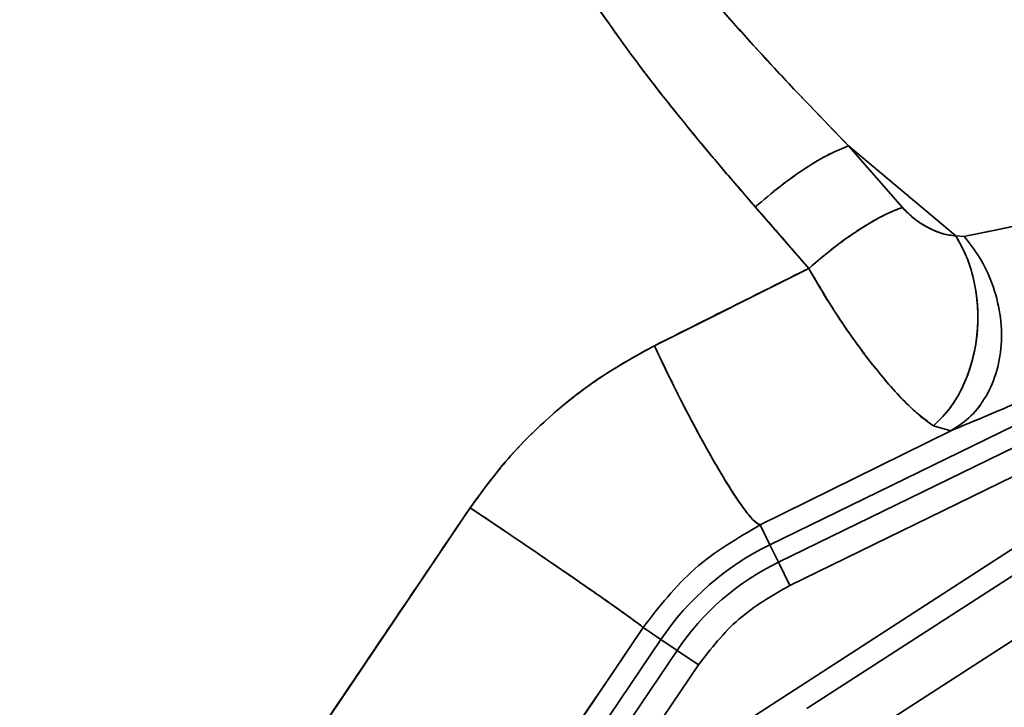
# Model space of a CAD drawing. Units: millimetres. Extents: x -155 to 4265, y -206 to 3727.
# Drawn here: x 3830 to 3877, y 2052 to 2085 of the extents above; entities that cross this region are included whole.
import ezdxf

# ---------------------------------------------------------------- set-up
doc = ezdxf.new("R2010")
doc.units = ezdxf.units.MM

msp = doc.modelspace()

# ---------------------------------------------------------------- linework, layer by layer
at = {"color": 7, "linetype": 'Continuous', "lineweight": 35}
for p, q in [((3915.885, 2083.986), (3865.752, 2059.534)), ((3865.752, 2059.534), (3914.736, 2083.426)), ((3909.191, 2079.93), (3851.749, 2042.807)), ((3866.16, 2058.698), (3907.645, 2078.931)), ((3907.645, 2078.931), (3866.16, 2058.698)), ((3909.773, 2079.03), (3867.608, 2051.78)), ((3867.608, 2051.78), (3909.773, 2079.03)), ((3869.502, 2078.546), (3872.067, 2075.611)), ((3869.502, 2078.546), (3874.613, 2074.258)), ((3874.613, 2074.258), (3869.502, 2078.546)), ((3869.502, 2078.546), (3872.067, 2075.611)), ((3869.013, 2049.605), (3911.179, 2076.855)), ((3911.179, 2076.855), (3869.013, 2049.605)), ((3867.605, 2072.71), (3865.054, 2075.637)), ((3874.613, 2074.258), (3875.012, 2074.235)), ((3874.613, 2074.258), (3875.012, 2074.235)), ((3857.38, 2046.446), (3898.999, 2073.343)), ((3898.999, 2073.343), (3866.7, 2057.59)), ((3866.7, 2057.59), (3898.999, 2073.343)), ((3860.241, 2069.02), (3867.605, 2072.709)), ((3874.382, 2064.969), (3865.291, 2060.479)), ((3874.382, 2064.969), (3865.291, 2060.479)), ((3873.553, 2065.205), (3874.382, 2064.969)), ((3874.382, 2064.969), (3873.553, 2065.205)), ((3839.611, 2043.739), (3851.452, 2061.295)), ((3865.291, 2060.479), (3865.752, 2059.534)), ((3865.752, 2059.534), (3865.291, 2060.479)), ((3866.16, 2058.698), (3865.752, 2059.534)), ((3865.752, 2059.534), (3866.16, 2058.698)), ((3866.7, 2057.59), (3866.16, 2058.698)), ((3866.16, 2058.698), (3866.7, 2057.59)), ((3859.697, 2055.582), (3850.233, 2041.551)), ((3860.546, 2055.009), (3859.697, 2055.582)), ((3859.697, 2055.582), (3860.546, 2055.009)), ((3852.754, 2043.457), (3860.546, 2055.009)), ((3860.546, 2055.009), (3852.754, 2043.457)), ((3860.546, 2055.009), (3861.318, 2054.489)), ((3861.318, 2054.489), (3860.546, 2055.009)), ((3854.745, 2044.744), (3861.318, 2054.489)), ((3861.318, 2054.489), (3854.745, 2044.744)), ((3861.318, 2054.489), (3862.339, 2053.799)), ((3862.339, 2053.8), (3861.318, 2054.489)), ((3857.38, 2046.446), (3862.339, 2053.8)), ((3862.339, 2053.799), (3857.38, 2046.446))]:
    msp.add_line(p, q, dxfattribs=at)
at = {"color": 7, "linetype": 'Continuous', "lineweight": 35, "flags": 128}
msp.add_lwpolyline([(3859.697, 2055.582), (3858.233, 2053.415), (3856.769, 2051.247), (3855.305, 2049.079), (3853.842, 2046.91), (3852.38, 2044.741), (3850.918, 2042.572), (3850.432, 2041.851)], dxfattribs=at)
at = {"color": 7, "linetype": 'Continuous', "lineweight": 35}
for centre, radius, start, end in [((3989.794, 1955.209), 135, 88.11036, 151.88964), ((3989.794, 1955.209), 133.146, 71.40609, 240.77865), ((3989.794, 1955.209), 129.283, 71.78117, 239.81626), ((3871.593, 2047.558), 13.324, 116, 146), ((3871.593, 2047.558), 12.394, 116, 146), ((3871.593, 2047.558), 12.394, 116, 146)]:
    msp.add_arc(centre, radius, start, end, dxfattribs=at)
for points, knots in [([(3762.391, 2007.439), (3762.908, 2010.471), (3764.241, 2018.293), (3767.396, 2030.704), (3771.645, 2044.379), (3776.653, 2057.524), (3782.306, 2070.121), (3787.356, 2079.817), (3791.36, 2086.802), (3794.019, 2091.24), (3796.811, 2095.599), (3798.836, 2098.808), (3800.213, 2100.651), (3800.45, 2101.376), (3800.46, 2101.95), (3800.322, 2102.472), (3800, 2103.037), (3798.666, 2104.13), (3797.148, 2105.371), (3795.295, 2106.958), (3794.175, 2108.576), (3793.676, 2110.415), (3793.587, 2111.837), (3793.513, 2112.848), (3793.434, 2113.794), (3793.34, 2114.967), (3793.249, 2116.375), (3793.004, 2118.556), (3793.283, 2121.263), (3794.875, 2123.365), (3796.176, 2124.858), (3797.191, 2126.088), (3798.222, 2127.31), (3801.057, 2130.688), (3807.386, 2138.231), (3813.983, 2146.095), (3819.043, 2152.123), (3820.874, 2154.31), (3822.72, 2156.489), (3824.388, 2158.559), (3826.244, 2160.551), (3828.464, 2161.454), (3830.404, 2161.594), (3831.789, 2161.734), (3833.056, 2161.86), (3834.323, 2161.979), (3835.674, 2162.107), (3837.532, 2162.33), (3839.817, 2161.938), (3841.615, 2160.703), (3842.87, 2159.661), (3843.85, 2158.832), (3844.792, 2158.012), (3845.863, 2157.077), (3847.056, 2156.041), (3848.106, 2155.216), (3848.758, 2154.692), (3849.101, 2154.54), (3849.435, 2154.446), (3849.835, 2154.415), (3850.261, 2154.475), (3850.71, 2154.629), (3850.975, 2154.822), (3851.123, 2154.929)], [0, 0, 0, 0, 0.045352, 0.11699, 0.188622, 0.256453, 0.324291, 0.392137, 0.417576, 0.44301, 0.468439, 0.493833, 0.499158, 0.502097, 0.504916, 0.507499, 0.509971, 0.514372, 0.532619, 0.53912, 0.550271, 0.561009, 0.566767, 0.57127, 0.575971, 0.580756, 0.588636, 0.596739, 0.613265, 0.626988, 0.634734, 0.642583, 0.650468, 0.658318, 0.707618, 0.795676, 0.809693, 0.823681, 0.837751, 0.851766, 0.862988, 0.877509, 0.885621, 0.891672, 0.898039, 0.9044, 0.910435, 0.918049, 0.932017, 0.943321, 0.949803, 0.956109, 0.962248, 0.968215, 0.977082, 0.98552, 0.987973, 0.989337, 0.991008, 0.993083, 0.9952, 0.997321, 1, 1, 1, 1]), ([(3851.123, 2154.929), (3850.975, 2154.822), (3850.71, 2154.629), (3850.262, 2154.475), (3849.835, 2154.414), (3849.372, 2154.452), (3848.809, 2154.631), (3848.088, 2155.234), (3846.538, 2156.452), (3845.013, 2157.827), (3843.577, 2159.064), (3842.804, 2159.718), (3841.897, 2160.455), (3840.655, 2161.438), (3838.821, 2162.171), (3836.989, 2162.262), (3835.104, 2162.046), (3833.063, 2161.856), (3829.938, 2161.594), (3826.22, 2160.91), (3823.987, 2157.972), (3822.111, 2155.793), (3820.484, 2153.837), (3818.846, 2151.89), (3812.873, 2144.767), (3806.371, 2137.013), (3799.329, 2128.635), (3796.916, 2125.735), (3795.14, 2123.65), (3793.799, 2122.068), (3792.987, 2119.755), (3793.13, 2117.62), (3793.263, 2116.062), (3793.355, 2114.788), (3793.454, 2113.542), (3793.562, 2112.292), (3793.647, 2110.577), (3794.193, 2108.364), (3795.663, 2106.607), (3797.029, 2105.482), (3798.211, 2104.523), (3799.177, 2103.731), (3799.855, 2103.126), (3800.143, 2102.805), (3800.33, 2102.44), (3800.46, 2101.937), (3800.45, 2101.376), (3800.213, 2100.652), (3798.492, 2098.343), (3795.876, 2094.152), (3792.217, 2088.299), (3787.628, 2080.325), (3782.304, 2070.122), (3776.654, 2057.524), (3771.538, 2044.105), (3767.153, 2029.855), (3764.03, 2017.429), (3762.809, 2009.883), (3762.411, 2007.424)], [0, 0, 0, 0, 0.002679, 0.0048, 0.006918, 0.008993, 0.011613, 0.015471, 0.022688, 0.040796, 0.045672, 0.050651, 0.055734, 0.062913, 0.073948, 0.084175, 0.089622, 0.101946, 0.114299, 0.136403, 0.154216, 0.166618, 0.179162, 0.19165, 0.204168, 0.316251, 0.340901, 0.365593, 0.371874, 0.38131, 0.396103, 0.406431, 0.412669, 0.419189, 0.425274, 0.431099, 0.437684, 0.45065, 0.463819, 0.470584, 0.476804, 0.486252, 0.489013, 0.490197, 0.492589, 0.494979, 0.497799, 0.500738, 0.506064, 0.539922, 0.57385, 0.607768, 0.675621, 0.743465, 0.811303, 0.887283, 0.96327, 1, 1, 1, 1]), ([(3852.02, 2153.724), (3851.724, 2153.525), (3851.148, 2153.136), (3850.132, 2152.899), (3849.144, 2152.94), (3848.167, 2153.253), (3847.225, 2153.985), (3845.587, 2155.303), (3843.997, 2156.718), (3842.479, 2158.029), (3841.585, 2158.772), (3840.494, 2159.682), (3839.004, 2160.586), (3837.228, 2160.785), (3835.189, 2160.542), (3832.842, 2160.286), (3829.356, 2160.215), (3826.038, 2158.497), (3824.016, 2155.634), (3822.092, 2153.44), (3820.233, 2151.2), (3814.094, 2143.901), (3808.113, 2136.758), (3802.267, 2129.795), (3800.829, 2128.078), (3799.388, 2126.364), (3797.952, 2124.647), (3796.31, 2122.722), (3794.431, 2120.366), (3794.667, 2117.37), (3794.834, 2115.138), (3794.97, 2113.456), (3795.093, 2111.892), (3795.21, 2109.921), (3796.281, 2108.024), (3797.785, 2106.812), (3799.149, 2105.687), (3800.45, 2104.664), (3801.591, 2103.483), (3801.972, 2102.257), (3801.953, 2101.138), (3801.614, 2100.06), (3799.824, 2097.556), (3797.127, 2093.355), (3793.511, 2087.526), (3788.945, 2079.606), (3783.658, 2069.466), (3778.043, 2056.948), (3772.96, 2043.615), (3768.6, 2029.457), (3765.461, 2016.932), (3764.222, 2009.253), (3763.799, 2006.63)], [0, 0, 0, 0, 0.005239, 0.010217, 0.015119, 0.019741, 0.025131, 0.032615, 0.050935, 0.056579, 0.062311, 0.068126, 0.077648, 0.087594, 0.093829, 0.108078, 0.122518, 0.145232, 0.159713, 0.174101, 0.188434, 0.202785, 0.315261, 0.326314, 0.337353, 0.348398, 0.35948, 0.370376, 0.386278, 0.401742, 0.412696, 0.419779, 0.426653, 0.435974, 0.448753, 0.457284, 0.464504, 0.474912, 0.481882, 0.488355, 0.493287, 0.498293, 0.504787, 0.538565, 0.572392, 0.606217, 0.673875, 0.741523, 0.809164, 0.884922, 0.960686, 1, 1, 1, 1]), ([(3852.02, 2153.724), (3851.724, 2153.525), (3851.148, 2153.136), (3850.132, 2152.899), (3849.144, 2152.94), (3848.167, 2153.253), (3847.225, 2153.985), (3845.587, 2155.303), (3843.997, 2156.718), (3842.479, 2158.029), (3841.585, 2158.772), (3840.494, 2159.682), (3839.004, 2160.586), (3837.228, 2160.785), (3835.189, 2160.542), (3832.842, 2160.286), (3829.356, 2160.215), (3826.038, 2158.497), (3824.016, 2155.634), (3822.092, 2153.44), (3820.233, 2151.2), (3814.094, 2143.901), (3808.113, 2136.758), (3802.267, 2129.795), (3800.829, 2128.078), (3799.388, 2126.364), (3797.952, 2124.647), (3796.31, 2122.722), (3794.431, 2120.366), (3794.667, 2117.37), (3794.834, 2115.138), (3794.97, 2113.456), (3795.093, 2111.892), (3795.21, 2109.921), (3796.281, 2108.024), (3797.785, 2106.812), (3799.149, 2105.687), (3800.45, 2104.664), (3801.591, 2103.483), (3801.972, 2102.257), (3801.953, 2101.138), (3801.614, 2100.06), (3799.824, 2097.556), (3797.127, 2093.355), (3793.511, 2087.526), (3788.945, 2079.606), (3783.658, 2069.466), (3778.043, 2056.948), (3772.96, 2043.615), (3768.6, 2029.457), (3765.461, 2016.932), (3764.222, 2009.253), (3763.799, 2006.63)], [0, 0, 0, 0, 0.005239, 0.010217, 0.015119, 0.019741, 0.025132, 0.032615, 0.050935, 0.056579, 0.062311, 0.068127, 0.077648, 0.087594, 0.093829, 0.108078, 0.122518, 0.145232, 0.159714, 0.174101, 0.188434, 0.202785, 0.315261, 0.326314, 0.337353, 0.348398, 0.35948, 0.370376, 0.386278, 0.401742, 0.412696, 0.419779, 0.426653, 0.435974, 0.448753, 0.457284, 0.464504, 0.474913, 0.481882, 0.488355, 0.493287, 0.498293, 0.504787, 0.538565, 0.572392, 0.606217, 0.673875, 0.741523, 0.809164, 0.884922, 0.960686, 1, 1, 1, 1]), ([(3836.219, 2106.475), (3837.254, 2105.901), (3839.329, 2104.751), (3842.486, 2102.99), (3846.153, 2100.833), (3850.259, 2098.151), (3854.603, 2094.675), (3858.516, 2090.738), (3862.093, 2086.578), (3865.698, 2082.481), (3868.234, 2079.858), (3869.502, 2078.546)], [0, 0, 0, 0, 0.083566, 0.167603, 0.250042, 0.375019, 0.499966, 0.624921, 0.749935, 0.874966, 1, 1, 1, 1]), ([(3836.219, 2106.475), (3837.75, 2105.629), (3840.84, 2103.923), (3845.605, 2101.193), (3850.321, 2098.113), (3854.774, 2094.53), (3858.734, 2090.496), (3862.287, 2086.348), (3865.822, 2082.354), (3868.274, 2079.817), (3869.502, 2078.547)], [0, 0, 0, 0, 0.123198, 0.248581, 0.376141, 0.505212, 0.633493, 0.75816, 0.878832, 1, 1, 1, 1]), ([(3865.054, 2075.637), (3864.189, 2076.642), (3862.444, 2078.67), (3859.945, 2081.764), (3857.598, 2085.03), (3855.301, 2088.348), (3852.958, 2091.132), (3850.661, 2093.187), (3848.805, 2094.529), (3847.109, 2095.566), (3845.608, 2096.382), (3843.822, 2097.257), (3841.759, 2098.161), (3839.46, 2099.079), (3837.189, 2099.942), (3835.727, 2100.503), (3834.995, 2100.783)], [0, 0, 0, 0, 0.09941, 0.200578, 0.298148, 0.402126, 0.499979, 0.562458, 0.624942, 0.665793, 0.707223, 0.749963, 0.81247, 0.87498, 0.93749, 1, 1, 1, 1]), ([(3865.054, 2075.637), (3864.531, 2076.239), (3863.209, 2077.765), (3861.378, 2079.986), (3859.553, 2082.314), (3857.923, 2084.575), (3856.287, 2086.932), (3854.515, 2089.309), (3852.682, 2091.376), (3850.67, 2093.179), (3848.834, 2094.509), (3847.147, 2095.544), (3845.648, 2096.363), (3843.615, 2097.36), (3841.022, 2098.473), (3837.962, 2099.651), (3835.977, 2100.408), (3834.996, 2100.783)], [0, 0, 0, 0, 0.059776, 0.151345, 0.21579, 0.28191, 0.3609, 0.429637, 0.500039, 0.561651, 0.624994, 0.664119, 0.705779, 0.75001, 0.831002, 0.916361, 1, 1, 1, 1]), ([(3870.719, 2018.817), (3872.784, 2022.446), (3876.915, 2029.705), (3884.356, 2039.806), (3892.631, 2049.218), (3901.761, 2057.812), (3911.642, 2065.526), (3922.197, 2072.29), (3933.333, 2078.049), (3944.954, 2082.75), (3956.962, 2086.359), (3969.25, 2088.82), (3981.718, 2090.214), (3990.071, 2090.162), (3994.246, 2090.136)], [0, 0, 0, 0, 0.083317, 0.166678, 0.25, 0.333315, 0.416678, 0.5, 0.583315, 0.666678, 0.75, 0.833315, 0.91668, 1, 1, 1, 1]), ([(3875.012, 2074.235), (3875.755, 2074.381), (3877.243, 2074.674), (3880.071, 2075.338), (3883.101, 2076.103), (3886.254, 2076.951), (3889.395, 2077.845), (3892.371, 2078.747), (3895.083, 2079.626), (3896.358, 2080.108), (3896.995, 2080.349)], [0, 0, 0, 0, 0.124955, 0.249983, 0.375051, 0.50013, 0.625198, 0.750229, 0.875179, 1, 1, 1, 1]), ([(3875.012, 2074.235), (3875.746, 2074.38), (3877.227, 2074.671), (3880.062, 2075.336), (3883.136, 2076.112), (3886.347, 2076.977), (3889.528, 2077.884), (3892.497, 2078.786), (3895.147, 2079.648), (3896.384, 2080.117), (3896.995, 2080.348)], [0, 0, 0, 0, 0.123467, 0.249185, 0.376342, 0.503944, 0.630992, 0.756511, 0.879647, 1, 1, 1, 1]), ([(3902.961, 2078.944), (3902.165, 2078.482), (3900.573, 2077.558), (3897.117, 2075.719), (3893.224, 2073.722), (3889.05, 2071.653), (3885.204, 2069.803), (3882.599, 2068.584), (3881.33, 2068.001), (3881.008, 2067.854), (3880.925, 2067.816), (3880.902, 2067.805), (3880.895, 2067.802), (3879.623, 2067.221), (3877.164, 2066.117), (3875.309, 2065.352), (3874.382, 2064.969)], [0, 0, 0, 0, 0.124887, 0.249841, 0.374828, 0.499845, 0.624872, 0.717896, 0.741606, 0.747738, 0.749373, 0.749832, 0.749973, 0.750053, 0.875057, 1, 1, 1, 1]), ([(3902.962, 2078.944), (3902.165, 2078.482), (3900.573, 2077.559), (3897.118, 2075.719), (3893.224, 2073.722), (3889.05, 2071.653), (3884.843, 2069.629), (3880.835, 2067.764), (3877.168, 2066.12), (3875.311, 2065.352), (3874.382, 2064.969)], [0, 0, 0, 0, 0.124907, 0.249881, 0.374888, 0.499925, 0.624972, 0.750009, 0.875033, 1, 1, 1, 1]), ([(3869.502, 2078.547), (3869.207, 2078.431), (3868.607, 2078.196), (3867.472, 2077.519), (3866.251, 2076.657), (3865.449, 2075.973), (3865.054, 2075.637)], [0, 0, 0, 0, 0.244343, 0.498216, 0.753028, 1, 1, 1, 1]), ([(3865.054, 2075.637), (3865.447, 2075.972), (3866.246, 2076.653), (3867.465, 2077.514), (3868.603, 2078.194), (3869.206, 2078.43), (3869.502, 2078.546)], [0, 0, 0, 0, 0.245675, 0.500028, 0.754366, 1, 1, 1, 1]), ([(3867.605, 2072.709), (3867.18, 2073.197), (3866.33, 2074.173), (3865.479, 2075.149), (3865.054, 2075.637)], [0, 0, 0, 0, 0.500024, 1, 1, 1, 1]), ([(3872.067, 2075.611), (3871.769, 2075.496), (3871.163, 2075.262), (3870.022, 2074.584), (3868.8, 2073.725), (3867.998, 2073.044), (3867.605, 2072.71)], [0, 0, 0, 0, 0.245648, 0.5, 0.754352, 1, 1, 1, 1]), ([(3867.605, 2072.71), (3868.028, 2073.068), (3868.869, 2073.78), (3870.114, 2074.644), (3871.217, 2075.286), (3871.791, 2075.506), (3872.067, 2075.611)], [0, 0, 0, 0, 0.263471, 0.523603, 0.771333, 1, 1, 1, 1]), ([(3872.067, 2075.611), (3872.248, 2075.428), (3872.62, 2075.053), (3873.306, 2074.627), (3874.001, 2074.33), (3874.409, 2074.282), (3874.613, 2074.258)], [0, 0, 0, 0, 0.2363895, 0.4849824, 0.7418531, 1, 1, 1, 1]), ([(3872.067, 2075.611), (3872.259, 2075.419), (3872.644, 2075.033), (3873.339, 2074.611), (3874.02, 2074.326), (3874.415, 2074.281), (3874.613, 2074.258)], [0, 0, 0, 0, 0.2494904, 0.499508, 0.7497502, 1, 1, 1, 1]), ([(3874.613, 2074.258), (3874.789, 2073.946), (3875.155, 2073.298), (3875.515, 2072.119), (3875.697, 2070.805), (3875.652, 2069.426), (3875.379, 2068.092), (3874.904, 2066.905), (3874.291, 2065.916), (3873.793, 2065.436), (3873.553, 2065.205)], [0, 0, 0, 0, 0.114661, 0.237747, 0.367169, 0.500007, 0.632844, 0.762262, 0.885344, 1, 1, 1, 1]), ([(3873.553, 2065.205), (3873.801, 2065.445), (3874.313, 2065.94), (3874.934, 2066.962), (3875.404, 2068.176), (3875.663, 2069.523), (3875.691, 2070.894), (3875.498, 2072.184), (3875.14, 2073.328), (3874.784, 2073.956), (3874.613, 2074.258)], [0, 0, 0, 0, 0.118512, 0.244734, 0.3762, 0.509715, 0.641777, 0.769105, 0.889083, 1, 1, 1, 1]), ([(3874.382, 2064.969), (3874.676, 2065.156), (3875.289, 2065.547), (3876.03, 2066.471), (3876.577, 2067.657), (3876.836, 2069.055), (3876.773, 2070.536), (3876.403, 2071.956), (3875.811, 2073.221), (3875.271, 2073.907), (3875.012, 2074.235)], [0, 0, 0, 0, 0.112673, 0.235284, 0.365547, 0.500003, 0.634458, 0.76472, 0.887329, 1, 1, 1, 1]), ([(3875.012, 2074.235), (3875.271, 2073.907), (3875.811, 2073.221), (3876.402, 2071.956), (3876.772, 2070.535), (3876.836, 2069.055), (3876.577, 2067.657), (3876.03, 2066.471), (3875.29, 2065.547), (3874.676, 2065.156), (3874.382, 2064.969)], [0, 0, 0, 0, 0.112675, 0.235287, 0.365549, 0.500003, 0.634457, 0.764718, 0.887327, 1, 1, 1, 1]), ([(3860.241, 2069.02), (3861.465, 2069.635), (3863.917, 2070.868), (3866.374, 2072.095), (3867.605, 2072.709)], [0, 0, 0, 0, 0.499119, 1, 1, 1, 1]), ([(3873.553, 2065.205), (3873.148, 2065.506), (3872.336, 2066.11), (3870.7, 2067.992), (3869.02, 2070.292), (3868.054, 2071.943), (3867.605, 2072.71)], [0, 0, 0, 0, 0.250035, 0.500064, 0.767783, 1, 1, 1, 1]), ([(3867.605, 2072.709), (3867.837, 2072.305), (3868.307, 2071.484), (3868.99, 2070.416), (3869.606, 2069.516), (3870.151, 2068.761), (3870.753, 2067.976), (3871.482, 2067.098), (3872.177, 2066.344), (3872.765, 2065.794), (3873.195, 2065.44), (3873.432, 2065.284), (3873.553, 2065.205)], [0, 0, 0, 0, 0.123382, 0.249898, 0.326354, 0.409792, 0.500001, 0.602922, 0.749898, 0.842327, 0.919458, 1, 1, 1, 1]), ([(3876.931, 2034.368), (3879.555, 2037.924), (3884.804, 2045.037), (3893.982, 2054.676), (3903.942, 2063.525), (3911.26, 2068.553), (3914.919, 2071.067)], [0, 0, 0, 0, 0.25, 0.5, 0.75, 1, 1, 1, 1]), ([(3851.452, 2061.295), (3852.033, 2062.09), (3853.199, 2063.685), (3855.321, 2065.762), (3857.655, 2067.597), (3859.379, 2068.546), (3860.241, 2069.02)], [0, 0, 0, 0, 0.249257, 0.499994, 0.750062, 1, 1, 1, 1]), ([(3851.452, 2061.295), (3852.019, 2062.072), (3853.184, 2063.667), (3855.321, 2065.766), (3857.676, 2067.611), (3859.401, 2068.558), (3860.241, 2069.02)], [0, 0, 0, 0, 0.243485, 0.499996, 0.756421, 1, 1, 1, 1]), ([(3865.291, 2060.479), (3865.217, 2060.508), (3865.062, 2060.569), (3864.635, 2061.063), (3864.056, 2061.888), (3863.337, 2063.051), (3862.535, 2064.461), (3861.715, 2066.001), (3860.934, 2067.548), (3860.466, 2068.541), (3860.241, 2069.02)], [0, 0, 0, 0, 0.114206, 0.237099, 0.36657, 0.499628, 0.632741, 0.762371, 0.885504, 1, 1, 1, 1]), ([(3860.241, 2069.02), (3860.59, 2068.285), (3861.322, 2066.746), (3862.546, 2064.422), (3863.637, 2062.536), (3864.459, 2061.293), (3865.011, 2060.604), (3865.2, 2060.519), (3865.291, 2060.479)], [0, 0, 0, 0, 0.174637, 0.365987, 0.564795, 0.71895, 0.865269, 1, 1, 1, 1]), ([(3839.611, 2043.739), (3841.581, 2046.667), (3845.522, 2052.523), (3849.475, 2058.371), (3851.452, 2061.295)], [0, 0, 0, 0, 0.5, 1, 1, 1, 1]), ([(3859.697, 2055.582), (3859.652, 2055.623), (3859.559, 2055.707), (3859.041, 2056.089), (3858.213, 2056.678), (3857.075, 2057.471), (3855.718, 2058.406), (3854.257, 2059.403), (3852.808, 2060.384), (3851.893, 2060.999), (3851.452, 2061.295)], [0, 0, 0, 0, 0.1141166, 0.2370655, 0.3667003, 0.4999595, 0.6332249, 0.7628773, 0.8858524, 1, 1, 1, 1]), ([(3865.291, 2060.479), (3864.198, 2059.843), (3862.026, 2058.578), (3860.47, 2056.576), (3859.697, 2055.582)], [0, 0, 0, 0, 0.503242, 1, 1, 1, 1]), ([(3862.339, 2053.799), (3862.941, 2054.574), (3864.145, 2056.125), (3865.848, 2057.102), (3866.7, 2057.59)], [0, 0, 0, 0, 0.5, 1, 1, 1, 1]), ([(3866.7, 2057.59), (3865.848, 2057.102), (3864.145, 2056.125), (3862.941, 2054.574), (3862.339, 2053.799)], [0, 0, 0, 0, 0.500097, 1, 1, 1, 1]), ([(3867.505, 2051.715), (3867.522, 2051.725), (3867.555, 2051.746), (3867.59, 2051.768), (3867.608, 2051.78)], [0, 0, 0, 0, 0.498665, 1, 1, 1, 1])]:
    msp.add_open_spline(points, degree=3, knots=knots, dxfattribs=at)
for points in [[(3989.794, 2088.356), (3985.989, 2088.261), (3978.379, 2088.073), (3967.048, 2086.552), (3955.884, 2084.137), (3944.969, 2080.756), (3934.384, 2076.457), (3924.205, 2071.267), (3914.508, 2065.225), (3905.364, 2058.374), (3896.841, 2050.766), (3889, 2042.455), (3881.899, 2033.504), (3875.592, 2023.977), (3870.119, 2013.947), (3865.544, 2003.481), (3861.812, 1992.674), (3860.123, 1985.252), (3859.278, 1981.54)], [(3851.452, 2061.295), (3851.935, 2060.97), (3852.902, 2060.321), (3854.382, 2059.318), (3855.793, 2058.355), (3857.07, 2057.474), (3858.153, 2056.719), (3858.981, 2056.132), (3859.541, 2055.721), (3859.645, 2055.629), (3859.697, 2055.582)]]:
    msp.add_open_spline(points, degree=3, dxfattribs=at)

doc.saveas('drawing.dxf')
